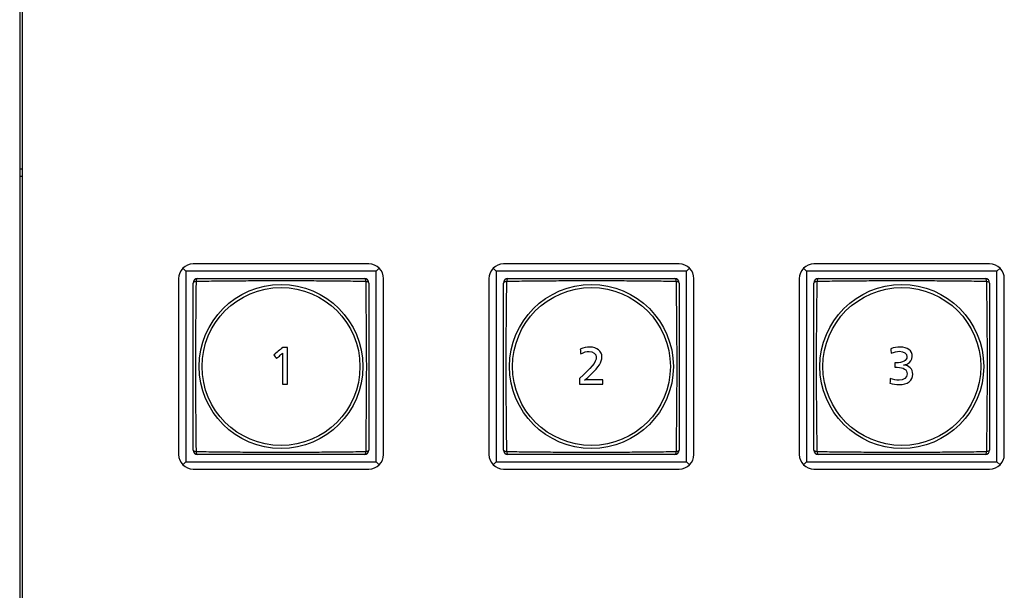
# Model space of a CAD drawing. Extents: x 26 to 841, y 83 to 523.
# Drawn here: x 447 to 481, y 330 to 349 of the extents above; entities that cross this region are included whole.
import ezdxf

# ---------------------------------------------------------------- set-up
doc = ezdxf.new("R2010")
doc.units = 0
doc.layers.add('1', color=7, linetype='CONTINUOUS')

msp = doc.modelspace()

# ---------------------------------------------------------------- linework, layer by layer
at = {"layer": '1', "color": 80, "linetype": 'CONTINUOUS'}
for p, q in [((446.89262, 405.49181), (446.89262, 198.74181)), ((446.99262, 198.74181), (446.99262, 405.49181)), ((446.89312, 343.66681), (446.99362, 343.66681)), ((446.89328, 343.91681), (446.99352, 343.91681)), ((458.81762, 340.66681), (452.81762, 340.66681)), ((469.41762, 340.66681), (463.41762, 340.66681)), ((480.01762, 340.66681), (474.01762, 340.66681)), ((452.56762, 340.41681), (452.46406, 340.52037)), ((459.06762, 340.41681), (452.56762, 340.41681)), ((452.56762, 340.41681), (452.56762, 333.91681)), ((459.06762, 340.41681), (459.17117, 340.52037)), ((459.06762, 333.91681), (459.06762, 340.41681)), ((463.16762, 340.41681), (463.06406, 340.52037)), ((463.16762, 340.41681), (463.16762, 333.91681)), ((469.66762, 340.41681), (463.16762, 340.41681)), ((469.66762, 340.41681), (469.77117, 340.52037)), ((469.66762, 333.91681), (469.66762, 340.41681)), ((473.76762, 340.41681), (473.66406, 340.52037)), ((480.26762, 340.41681), (473.76762, 340.41681)), ((473.76762, 340.41681), (473.76762, 333.91681)), ((480.26762, 340.41681), (480.37117, 340.52037)), ((480.26762, 333.91681), (480.26762, 340.41681)), ((452.31762, 340.16681), (452.31762, 334.16681)), ((459.31762, 334.16681), (459.31762, 340.16681)), ((462.91762, 340.16681), (462.91762, 334.16681)), ((469.91762, 334.16681), (469.91762, 340.16681)), ((473.51762, 340.16681), (473.51762, 334.16681)), ((480.51762, 334.16681), (480.51762, 340.16681)), ((452.46406, 333.81326), (452.56762, 333.91681)), ((452.56762, 333.91681), (459.06762, 333.91681)), ((459.17117, 333.81326), (459.06762, 333.91681)), ((463.06406, 333.81326), (463.16762, 333.91681)), ((463.16762, 333.91681), (469.66762, 333.91681)), ((469.77117, 333.81326), (469.66762, 333.91681)), ((473.66406, 333.81326), (473.76762, 333.91681)), ((473.76762, 333.91681), (480.26762, 333.91681)), ((480.37117, 333.81326), (480.26762, 333.91681)), ((452.81762, 333.66681), (458.81762, 333.66681)), ((463.41762, 333.66681), (469.41762, 333.66681)), ((474.01762, 333.66681), (480.01762, 333.66681))]:
    msp.add_line(p, q, dxfattribs=at)
at = {"layer": '1', "color": 51, "linetype": 'CONTINUOUS'}
for centre, radius in [((455.81762, 337.16681), 2.79744), ((466.41762, 337.16681), 2.79744), ((477.01762, 337.16681), 2.79744), ((455.81762, 337.16681), 2.6965), ((466.41762, 337.16681), 2.6965), ((477.01762, 337.16681), 2.6965)]:
    msp.add_circle(centre, radius, dxfattribs=at)
at = {"layer": '1', "color": 80, "linetype": 'CONTINUOUS'}
for centre, radius, start, end in [((452.81762, 340.16681), 0.5, 90, 180), ((458.81762, 340.16681), 0.5, 0, 90), ((463.41762, 340.16681), 0.5, 90, 180), ((469.41762, 340.16681), 0.5, 0, 90), ((474.01762, 340.16681), 0.5, 90, 180), ((480.01762, 340.16681), 0.5, 0, 90), ((452.96762, 340.01681), 0.15, 90, 180), ((458.66762, 340.01681), 0.15, 0, 90), ((463.56762, 340.01681), 0.15, 90, 180), ((469.26762, 340.01681), 0.15, 0, 90), ((474.16762, 340.01681), 0.15, 90, 180), ((479.86762, 340.01681), 0.15, 0, 90), ((452.96762, 334.31681), 0.15, 180, 270), ((458.66762, 334.31681), 0.15, 270, 0), ((463.56762, 334.31681), 0.15, 180, 270), ((469.26762, 334.31681), 0.15, 270, 0), ((474.16762, 334.31681), 0.15, 180, 270), ((479.86762, 334.31681), 0.15, 270, 0), ((452.81762, 334.16681), 0.5, 180, 270), ((458.81762, 334.16681), 0.5, 270, 0), ((463.41762, 334.16681), 0.5, 180, 270), ((469.41762, 334.16681), 0.5, 270, 0), ((474.01762, 334.16681), 0.5, 180, 270), ((480.01762, 334.16681), 0.5, 270, 0)]:
    msp.add_arc(centre, radius, start, end, dxfattribs=at)
at = {"layer": '1', "color": 51, "linetype": 'CONTINUOUS'}
for centre, major_axis, start_param, end_param in [((452.96762, 340.01681), (-0.15, 0), 5.07083902, 6.28318531), ((452.96762, 340.01681), (0, -0.15), 3.14159265, 4.35393894), ((458.66762, 340.01681), (0, -0.15), 1.92924637, 3.14159265), ((458.66762, 340.01681), (-0.15, 0), 3.14159265, 4.35393894), ((463.56762, 340.01681), (-0.15, 0), 5.07083902, 6.28318531), ((463.56762, 340.01681), (0, -0.15), 3.14159265, 4.35393894), ((469.26762, 340.01681), (0, -0.15), 1.92924637, 3.14159265), ((469.26762, 340.01681), (-0.15, 0), 3.14159265, 4.35393894), ((474.16762, 340.01681), (-0.15, 0), 5.07083902, 6.28318531), ((474.16762, 340.01681), (0, -0.15), 3.14159265, 4.35393894), ((479.86762, 340.01681), (0, -0.15), 1.92924637, 3.14159265), ((479.86762, 340.01681), (-0.15, 0), 3.14159265, 4.35393894), ((452.96762, 334.31681), (-0.15, 0), 0, 1.21234629), ((452.96762, 334.31681), (0, -0.15), 5.07083902, 6.28318531), ((458.66762, 334.31681), (0, -0.15), 0, 1.21234629), ((458.66762, 334.31681), (-0.15, 0), 1.92924637, 3.14159265), ((463.56762, 334.31681), (-0.15, 0), 0, 1.21234629), ((463.56762, 334.31681), (0, -0.15), 5.07083902, 6.28318531), ((469.26762, 334.31681), (0, -0.15), 0, 1.21234629), ((469.26762, 334.31681), (-0.15, 0), 1.92924637, 3.14159265), ((474.16762, 334.31681), (-0.15, 0), 0, 1.21234629), ((474.16762, 334.31681), (0, -0.15), 5.07083902, 6.28318531), ((479.86762, 334.31681), (0, -0.15), 0, 1.21234629), ((479.86762, 334.31681), (-0.15, 0), 1.92924637, 3.14159265)]:
    msp.add_ellipse(centre, major_axis=major_axis, ratio=0.374634, start_param=start_param, end_param=end_param, dxfattribs=at)
at = {"layer": '1', "color": 80, "linetype": 'CONTINUOUS'}
for points in [[(452.81762, 334.31681), (452.81762, 334.43078), (452.81762, 334.54526), (452.81762, 334.77494), (452.81762, 335.00542), (452.81762, 335.35412), (452.81762, 335.58899), (452.81762, 335.94349), (452.81762, 336.18276), (452.81762, 336.48699), (452.81762, 336.54809), (452.81762, 336.67085), (452.81762, 336.73259), (452.81762, 336.91734), (452.81762, 337.04024), (452.81762, 337.28548), (452.81762, 337.40783), (452.81762, 337.65201), (452.81762, 337.77383), (452.81762, 338.01699), (452.81762, 338.13833), (452.81762, 338.38058), (452.81762, 338.50065), (452.81762, 338.73899), (452.81762, 338.97557), (452.81762, 339.20925), (452.81762, 339.44175), (452.81762, 339.55742), (452.81762, 339.78779), (452.81762, 339.90249), (452.81762, 340.01681)], [(452.96762, 340.16681), (453.08158, 340.16681), (453.19606, 340.16681), (453.42574, 340.16681), (453.65623, 340.16681), (454.00492, 340.16681), (454.23979, 340.16681), (454.5943, 340.16681), (454.83356, 340.16681), (455.13779, 340.16681), (455.19889, 340.16681), (455.32165, 340.16681), (455.38339, 340.16681), (455.56815, 340.16681), (455.69104, 340.16681), (455.93629, 340.16681), (456.05864, 340.16681), (456.30281, 340.16681), (456.42464, 340.16681), (456.6678, 340.16681), (456.78914, 340.16681), (457.03139, 340.16681), (457.15145, 340.16681), (457.3898, 340.16681), (457.62637, 340.16681), (457.86005, 340.16681), (458.09256, 340.16681), (458.20822, 340.16681), (458.43859, 340.16681), (458.5533, 340.16681), (458.66762, 340.16681)], [(458.81762, 340.01681), (458.81762, 339.90285), (458.81762, 339.78837), (458.81762, 339.55869), (458.81762, 339.3282), (458.81762, 338.97951), (458.81762, 338.74464), (458.81762, 338.39013), (458.81762, 338.15087), (458.81762, 337.84664), (458.81762, 337.78553), (458.81762, 337.66278), (458.81762, 337.60104), (458.81762, 337.41628), (458.81762, 337.29339), (458.81762, 337.04814), (458.81762, 336.92579), (458.81762, 336.68162), (458.81762, 336.55979), (458.81762, 336.31663), (458.81762, 336.19529), (458.81762, 335.95304), (458.81762, 335.83298), (458.81762, 335.59463), (458.81762, 335.35806), (458.81762, 335.12438), (458.81762, 334.89187), (458.81762, 334.77621), (458.81762, 334.54584), (458.81762, 334.43113), (458.81762, 334.31681)], [(463.41762, 334.31681), (463.41762, 334.43078), (463.41762, 334.54526), (463.41762, 334.77494), (463.41762, 335.00542), (463.41762, 335.35412), (463.41762, 335.58899), (463.41762, 335.94349), (463.41762, 336.18276), (463.41762, 336.48699), (463.41762, 336.54809), (463.41762, 336.67085), (463.41762, 336.73259), (463.41762, 336.91734), (463.41762, 337.04024), (463.41762, 337.28548), (463.41762, 337.40783), (463.41762, 337.65201), (463.41762, 337.77383), (463.41762, 338.01699), (463.41762, 338.13833), (463.41762, 338.38058), (463.41762, 338.50065), (463.41762, 338.73899), (463.41762, 338.97557), (463.41762, 339.20925), (463.41762, 339.44175), (463.41762, 339.55742), (463.41762, 339.78779), (463.41762, 339.90249), (463.41762, 340.01681)], [(463.56762, 340.16681), (463.68158, 340.16681), (463.79606, 340.16681), (464.02574, 340.16681), (464.25623, 340.16681), (464.60492, 340.16681), (464.83979, 340.16681), (465.1943, 340.16681), (465.43356, 340.16681), (465.73779, 340.16681), (465.79889, 340.16681), (465.92165, 340.16681), (465.98339, 340.16681), (466.16815, 340.16681), (466.29104, 340.16681), (466.53629, 340.16681), (466.65864, 340.16681), (466.90281, 340.16681), (467.02464, 340.16681), (467.2678, 340.16681), (467.38914, 340.16681), (467.63139, 340.16681), (467.75145, 340.16681), (467.9898, 340.16681), (468.22637, 340.16681), (468.46005, 340.16681), (468.69256, 340.16681), (468.80822, 340.16681), (469.03859, 340.16681), (469.1533, 340.16681), (469.26762, 340.16681)], [(469.41762, 340.01681), (469.41762, 339.90285), (469.41762, 339.78837), (469.41762, 339.55869), (469.41762, 339.3282), (469.41762, 338.97951), (469.41762, 338.74464), (469.41762, 338.39013), (469.41762, 338.15087), (469.41762, 337.84664), (469.41762, 337.78553), (469.41762, 337.66278), (469.41762, 337.60104), (469.41762, 337.41628), (469.41762, 337.29339), (469.41762, 337.04814), (469.41762, 336.92579), (469.41762, 336.68162), (469.41762, 336.55979), (469.41762, 336.31663), (469.41762, 336.19529), (469.41762, 335.95304), (469.41762, 335.83298), (469.41762, 335.59463), (469.41762, 335.35806), (469.41762, 335.12438), (469.41762, 334.89187), (469.41762, 334.77621), (469.41762, 334.54584), (469.41762, 334.43113), (469.41762, 334.31681)], [(474.01762, 334.31681), (474.01762, 334.43078), (474.01762, 334.54526), (474.01762, 334.77494), (474.01762, 335.00542), (474.01762, 335.35412), (474.01762, 335.58899), (474.01762, 335.94349), (474.01762, 336.18276), (474.01762, 336.48699), (474.01762, 336.54809), (474.01762, 336.67085), (474.01762, 336.73259), (474.01762, 336.91734), (474.01762, 337.04024), (474.01762, 337.28548), (474.01762, 337.40783), (474.01762, 337.65201), (474.01762, 337.77383), (474.01762, 338.01699), (474.01762, 338.13833), (474.01762, 338.38058), (474.01762, 338.50065), (474.01762, 338.73899), (474.01762, 338.97557), (474.01762, 339.20925), (474.01762, 339.44175), (474.01762, 339.55742), (474.01762, 339.78779), (474.01762, 339.90249), (474.01762, 340.01681)], [(474.16762, 340.16681), (474.28158, 340.16681), (474.39606, 340.16681), (474.62574, 340.16681), (474.85623, 340.16681), (475.20492, 340.16681), (475.43979, 340.16681), (475.7943, 340.16681), (476.03356, 340.16681), (476.33779, 340.16681), (476.39889, 340.16681), (476.52165, 340.16681), (476.58339, 340.16681), (476.76815, 340.16681), (476.89104, 340.16681), (477.13629, 340.16681), (477.25864, 340.16681), (477.50281, 340.16681), (477.62464, 340.16681), (477.8678, 340.16681), (477.98914, 340.16681), (478.23139, 340.16681), (478.35145, 340.16681), (478.5898, 340.16681), (478.82637, 340.16681), (479.06005, 340.16681), (479.29256, 340.16681), (479.40822, 340.16681), (479.63859, 340.16681), (479.7533, 340.16681), (479.86762, 340.16681)], [(480.01762, 340.01681), (480.01762, 339.90285), (480.01762, 339.78837), (480.01762, 339.55869), (480.01762, 339.3282), (480.01762, 338.97951), (480.01762, 338.74464), (480.01762, 338.39013), (480.01762, 338.15087), (480.01762, 337.84664), (480.01762, 337.78553), (480.01762, 337.66278), (480.01762, 337.60104), (480.01762, 337.41628), (480.01762, 337.29339), (480.01762, 337.04814), (480.01762, 336.92579), (480.01762, 336.68162), (480.01762, 336.55979), (480.01762, 336.31663), (480.01762, 336.19529), (480.01762, 335.95304), (480.01762, 335.83298), (480.01762, 335.59463), (480.01762, 335.35806), (480.01762, 335.12438), (480.01762, 334.89187), (480.01762, 334.77621), (480.01762, 334.54584), (480.01762, 334.43113), (480.01762, 334.31681)], [(458.66762, 334.16681), (458.55365, 334.16681), (458.43917, 334.16681), (458.20949, 334.16681), (457.979, 334.16681), (457.63031, 334.16681), (457.39544, 334.16681), (457.04093, 334.16681), (456.80167, 334.16681), (456.49744, 334.16681), (456.43634, 334.16681), (456.31358, 334.16681), (456.25184, 334.16681), (456.06709, 334.16681), (455.94419, 334.16681), (455.69894, 334.16681), (455.57659, 334.16681), (455.33242, 334.16681), (455.2106, 334.16681), (454.96744, 334.16681), (454.8461, 334.16681), (454.60385, 334.16681), (454.48378, 334.16681), (454.24544, 334.16681), (454.00886, 334.16681), (453.77518, 334.16681), (453.54268, 334.16681), (453.42701, 334.16681), (453.19664, 334.16681), (453.08193, 334.16681), (452.96762, 334.16681)], [(469.26762, 334.16681), (469.15365, 334.16681), (469.03917, 334.16681), (468.80949, 334.16681), (468.579, 334.16681), (468.23031, 334.16681), (467.99544, 334.16681), (467.64093, 334.16681), (467.40167, 334.16681), (467.09744, 334.16681), (467.03634, 334.16681), (466.91358, 334.16681), (466.85184, 334.16681), (466.66709, 334.16681), (466.54419, 334.16681), (466.29894, 334.16681), (466.17659, 334.16681), (465.93242, 334.16681), (465.8106, 334.16681), (465.56744, 334.16681), (465.4461, 334.16681), (465.20385, 334.16681), (465.08378, 334.16681), (464.84544, 334.16681), (464.60886, 334.16681), (464.37518, 334.16681), (464.14268, 334.16681), (464.02701, 334.16681), (463.79664, 334.16681), (463.68193, 334.16681), (463.56762, 334.16681)], [(479.86762, 334.16681), (479.75365, 334.16681), (479.63917, 334.16681), (479.40949, 334.16681), (479.179, 334.16681), (478.83031, 334.16681), (478.59544, 334.16681), (478.24093, 334.16681), (478.00167, 334.16681), (477.69744, 334.16681), (477.63634, 334.16681), (477.51358, 334.16681), (477.45184, 334.16681), (477.26709, 334.16681), (477.14419, 334.16681), (476.89894, 334.16681), (476.77659, 334.16681), (476.53242, 334.16681), (476.4106, 334.16681), (476.16744, 334.16681), (476.0461, 334.16681), (475.80385, 334.16681), (475.68378, 334.16681), (475.44544, 334.16681), (475.20886, 334.16681), (474.97518, 334.16681), (474.74268, 334.16681), (474.62701, 334.16681), (474.39664, 334.16681), (474.28193, 334.16681), (474.16762, 334.16681)]]:
    msp.add_open_spline(points, degree=3, knots=[0, 0, 0, 0, 0.0625, 0.0625, 0.125, 0.1875, 0.25, 0.25, 0.375, 0.375, 0.40625, 0.40625, 0.4375, 0.4375, 0.5, 0.5, 0.5625, 0.5625, 0.625, 0.625, 0.6875, 0.6875, 0.75, 0.75, 0.8125, 0.875, 0.875, 0.9375, 0.9375, 1, 1, 1, 1], dxfattribs=at)
at = {"layer": '1', "color": 51, "linetype": 'CONTINUOUS'}
for points in [[(452.91499, 340.06944), (452.91393, 339.9533), (452.91283, 339.83676), (452.91058, 339.60271), (452.90827, 339.36768), (452.90473, 339.01154), (452.9024, 338.77119), (452.90017, 338.52907), (452.89909, 338.40712), (452.89713, 338.16114), (452.89625, 338.03795), (452.89479, 337.79109), (452.8942, 337.66742), (452.89341, 337.41959), (452.8932, 337.29542), (452.89319, 337.04656), (452.89339, 336.92187), (452.89398, 336.73445), (452.89423, 336.67184), (452.8948, 336.54699), (452.89513, 336.48472), (452.89623, 336.29835), (452.89712, 336.17467), (452.89908, 335.92839), (452.90015, 335.8063), (452.90239, 335.56391), (452.90472, 335.32329), (452.90827, 334.96675), (452.91058, 334.73145), (452.91283, 334.49713), (452.91393, 334.38046), (452.91499, 334.26419)], [(458.72024, 340.06944), (458.60411, 340.0705), (458.48757, 340.0716), (458.25352, 340.07385), (458.01848, 340.07616), (457.66234, 340.0797), (457.422, 340.08203), (457.17988, 340.08426), (457.05792, 340.08534), (456.81195, 340.0873), (456.68875, 340.08818), (456.44189, 340.08964), (456.31823, 340.09023), (456.0704, 340.09102), (455.94623, 340.09123), (455.69737, 340.09124), (455.57268, 340.09104), (455.38525, 340.09045), (455.32264, 340.0902), (455.1978, 340.08963), (455.13553, 340.0893), (454.94916, 340.0882), (454.82547, 340.08731), (454.57919, 340.08535), (454.45711, 340.08428), (454.21472, 340.08204), (453.9741, 340.07971), (453.61755, 340.07616), (453.38225, 340.07385), (453.14793, 340.0716), (453.03126, 340.0705), (452.91499, 340.06944)], [(458.72024, 334.26419), (458.7213, 334.38032), (458.7224, 334.49686), (458.72465, 334.73091), (458.72696, 334.96595), (458.73051, 335.32209), (458.73283, 335.56243), (458.73507, 335.80455), (458.73614, 335.92651), (458.7381, 336.17248), (458.73898, 336.29568), (458.74045, 336.54254), (458.74103, 336.6662), (458.74182, 336.91403), (458.74203, 337.0382), (458.74204, 337.28706), (458.74184, 337.41175), (458.74125, 337.59918), (458.74101, 337.66179), (458.74043, 337.78663), (458.7401, 337.8489), (458.739, 338.03527), (458.73812, 338.15896), (458.73616, 338.40524), (458.73508, 338.52732), (458.73285, 338.76971), (458.73052, 339.01033), (458.72697, 339.36688), (458.72466, 339.60218), (458.7224, 339.8365), (458.7213, 339.95317), (458.72024, 340.06944)], [(463.51499, 340.06944), (463.51393, 339.9533), (463.51283, 339.83676), (463.51058, 339.60271), (463.50827, 339.36768), (463.50473, 339.01154), (463.5024, 338.77119), (463.50017, 338.52907), (463.49909, 338.40712), (463.49713, 338.16114), (463.49625, 338.03795), (463.49479, 337.79109), (463.4942, 337.66742), (463.49341, 337.41959), (463.4932, 337.29542), (463.49319, 337.04656), (463.49339, 336.92187), (463.49398, 336.73445), (463.49423, 336.67184), (463.4948, 336.54699), (463.49513, 336.48472), (463.49623, 336.29835), (463.49712, 336.17467), (463.49908, 335.92839), (463.50015, 335.8063), (463.50239, 335.56391), (463.50472, 335.32329), (463.50827, 334.96675), (463.51058, 334.73145), (463.51283, 334.49713), (463.51393, 334.38046), (463.51499, 334.26419)], [(469.32024, 340.06944), (469.20411, 340.0705), (469.08757, 340.0716), (468.85352, 340.07385), (468.61848, 340.07616), (468.26234, 340.0797), (468.022, 340.08203), (467.77988, 340.08426), (467.65792, 340.08534), (467.41195, 340.0873), (467.28875, 340.08818), (467.04189, 340.08964), (466.91823, 340.09023), (466.6704, 340.09102), (466.54623, 340.09123), (466.29737, 340.09124), (466.17268, 340.09104), (465.98525, 340.09045), (465.92264, 340.0902), (465.7978, 340.08963), (465.73553, 340.0893), (465.54916, 340.0882), (465.42547, 340.08731), (465.17919, 340.08535), (465.05711, 340.08428), (464.81472, 340.08204), (464.5741, 340.07971), (464.21755, 340.07616), (463.98225, 340.07385), (463.74793, 340.0716), (463.63126, 340.0705), (463.51499, 340.06944)], [(469.32024, 334.26419), (469.3213, 334.38032), (469.3224, 334.49686), (469.32465, 334.73091), (469.32696, 334.96595), (469.33051, 335.32209), (469.33283, 335.56243), (469.33507, 335.80455), (469.33614, 335.92651), (469.3381, 336.17248), (469.33898, 336.29568), (469.34045, 336.54254), (469.34103, 336.6662), (469.34182, 336.91403), (469.34203, 337.0382), (469.34204, 337.28706), (469.34184, 337.41175), (469.34125, 337.59918), (469.34101, 337.66179), (469.34043, 337.78663), (469.3401, 337.8489), (469.339, 338.03527), (469.33812, 338.15896), (469.33616, 338.40524), (469.33508, 338.52732), (469.33285, 338.76971), (469.33052, 339.01033), (469.32697, 339.36688), (469.32466, 339.60218), (469.3224, 339.8365), (469.3213, 339.95317), (469.32024, 340.06944)], [(474.11499, 340.06944), (474.11393, 339.9533), (474.11283, 339.83676), (474.11058, 339.60271), (474.10827, 339.36768), (474.10473, 339.01154), (474.1024, 338.77119), (474.10017, 338.52907), (474.09909, 338.40712), (474.09713, 338.16114), (474.09625, 338.03795), (474.09479, 337.79109), (474.0942, 337.66742), (474.09341, 337.41959), (474.0932, 337.29542), (474.09319, 337.04656), (474.09339, 336.92187), (474.09398, 336.73445), (474.09423, 336.67184), (474.0948, 336.54699), (474.09513, 336.48472), (474.09623, 336.29835), (474.09712, 336.17467), (474.09908, 335.92839), (474.10015, 335.8063), (474.10239, 335.56391), (474.10472, 335.32329), (474.10827, 334.96675), (474.11058, 334.73145), (474.11283, 334.49713), (474.11393, 334.38046), (474.11499, 334.26419)], [(479.92024, 340.06944), (479.80411, 340.0705), (479.68757, 340.0716), (479.45352, 340.07385), (479.21848, 340.07616), (478.86234, 340.0797), (478.622, 340.08203), (478.37988, 340.08426), (478.25792, 340.08534), (478.01195, 340.0873), (477.88875, 340.08818), (477.64189, 340.08964), (477.51823, 340.09023), (477.2704, 340.09102), (477.14623, 340.09123), (476.89737, 340.09124), (476.77268, 340.09104), (476.58525, 340.09045), (476.52264, 340.0902), (476.3978, 340.08963), (476.33553, 340.0893), (476.14916, 340.0882), (476.02547, 340.08731), (475.77919, 340.08535), (475.65711, 340.08428), (475.41472, 340.08204), (475.1741, 340.07971), (474.81755, 340.07616), (474.58225, 340.07385), (474.34793, 340.0716), (474.23126, 340.0705), (474.11499, 340.06944)], [(479.92024, 334.26419), (479.9213, 334.38032), (479.9224, 334.49686), (479.92465, 334.73091), (479.92696, 334.96595), (479.93051, 335.32209), (479.93283, 335.56243), (479.93507, 335.80455), (479.93614, 335.92651), (479.9381, 336.17248), (479.93898, 336.29568), (479.94045, 336.54254), (479.94103, 336.6662), (479.94182, 336.91403), (479.94203, 337.0382), (479.94204, 337.28706), (479.94184, 337.41175), (479.94125, 337.59918), (479.94101, 337.66179), (479.94043, 337.78663), (479.9401, 337.8489), (479.939, 338.03527), (479.93812, 338.15896), (479.93616, 338.40524), (479.93508, 338.52732), (479.93285, 338.76971), (479.93052, 339.01033), (479.92697, 339.36688), (479.92466, 339.60218), (479.9224, 339.8365), (479.9213, 339.95317), (479.92024, 340.06944)], [(452.91499, 334.26419), (453.03113, 334.26313), (453.14767, 334.26203), (453.38172, 334.25978), (453.61675, 334.25747), (453.97289, 334.25392), (454.21324, 334.2516), (454.45536, 334.24936), (454.57731, 334.24829), (454.82329, 334.24633), (454.94648, 334.24545), (455.19334, 334.24398), (455.31701, 334.2434), (455.56484, 334.2426), (455.68901, 334.2424), (455.93787, 334.24239), (456.06256, 334.24259), (456.24998, 334.24318), (456.31259, 334.24342), (456.43744, 334.244), (456.4997, 334.24433), (456.68608, 334.24543), (456.80976, 334.24631), (457.05604, 334.24827), (457.17812, 334.24934), (457.42052, 334.25158), (457.66114, 334.25391), (458.01768, 334.25746), (458.25298, 334.25977), (458.4873, 334.26203), (458.60397, 334.26313), (458.72024, 334.26419)], [(463.51499, 334.26419), (463.63113, 334.26313), (463.74767, 334.26203), (463.98172, 334.25978), (464.21675, 334.25747), (464.57289, 334.25392), (464.81324, 334.2516), (465.05536, 334.24936), (465.17731, 334.24829), (465.42329, 334.24633), (465.54648, 334.24545), (465.79334, 334.24398), (465.91701, 334.2434), (466.16484, 334.2426), (466.28901, 334.2424), (466.53787, 334.24239), (466.66256, 334.24259), (466.84998, 334.24318), (466.91259, 334.24342), (467.03744, 334.244), (467.0997, 334.24433), (467.28608, 334.24543), (467.40976, 334.24631), (467.65604, 334.24827), (467.77812, 334.24934), (468.02052, 334.25158), (468.26114, 334.25391), (468.61768, 334.25746), (468.85298, 334.25977), (469.0873, 334.26203), (469.20397, 334.26313), (469.32024, 334.26419)], [(474.11499, 334.26419), (474.23113, 334.26313), (474.34767, 334.26203), (474.58172, 334.25978), (474.81675, 334.25747), (475.17289, 334.25392), (475.41324, 334.2516), (475.65536, 334.24936), (475.77731, 334.24829), (476.02329, 334.24633), (476.14648, 334.24545), (476.39334, 334.24398), (476.51701, 334.2434), (476.76484, 334.2426), (476.88901, 334.2424), (477.13787, 334.24239), (477.26256, 334.24259), (477.44998, 334.24318), (477.51259, 334.24342), (477.63744, 334.244), (477.6997, 334.24433), (477.88608, 334.24543), (478.00976, 334.24631), (478.25604, 334.24827), (478.37812, 334.24934), (478.62052, 334.25158), (478.86114, 334.25391), (479.21768, 334.25746), (479.45298, 334.25977), (479.6873, 334.26203), (479.80397, 334.26313), (479.92024, 334.26419)]]:
    msp.add_open_spline(points, degree=3, knots=[0, 0, 0, 0, 0.0625, 0.0625, 0.125, 0.1875, 0.25, 0.25, 0.3125, 0.3125, 0.375, 0.375, 0.4375, 0.4375, 0.5, 0.5, 0.5625, 0.5625, 0.59375, 0.59375, 0.625, 0.625, 0.6875, 0.6875, 0.75, 0.75, 0.8125, 0.875, 0.9375, 0.9375, 1, 1, 1, 1], dxfattribs=at)
at = {"layer": '1', "color": 151, "linetype": 'CONTINUOUS'}
for points, knots in [([(455.87476, 337.81623), (455.9295, 337.81623), (455.98425, 337.81623), (456.03899, 337.81623), (456.03899, 337.39956), (456.03899, 336.9829), (456.03899, 336.56623), (455.98012, 336.56623), (455.92125, 336.56623), (455.86239, 336.56623), (455.86239, 336.89178), (455.86239, 337.21734), (455.86239, 337.56492), (455.86239, 337.58695), (455.86239, 337.6131), (455.86239, 337.61722), (455.86239, 337.62135), (455.85001, 337.60447), (455.82695, 337.58282), (455.7918, 337.55217), (455.74981, 337.5158), (455.70781, 337.47943), (455.66582, 337.44306), (455.6331, 337.48252), (455.60039, 337.52198), (455.56767, 337.56145), (455.67004, 337.64638), (455.7724, 337.7313), (455.87476, 337.81623)], [0, 0, 0, 0, 0.04740476, 0.04740476, 0.04740476, 0.40821667, 0.40821667, 0.40821667, 0.45919302, 0.45919302, 0.45919302, 0.74110523, 0.74110523, 0.76018078, 0.76018078, 0.76375237, 0.76375237, 0.76375237, 0.7923268, 0.7923268, 0.7923268, 0.84043466, 0.84043466, 0.84043466, 0.88482364, 0.88482364, 0.88482364, 1, 1, 1, 1]), ([(466.3395, 337.68406), (466.24585, 337.68406), (466.16458, 337.65791), (466.05378, 337.59491), (466.04713, 337.64872), (466.04047, 337.70252), (466.03382, 337.75633), (466.17217, 337.81314), (466.24754, 337.83001), (466.60834, 337.83001), (466.77566, 337.69165), (466.77566, 337.32326), (466.66964, 337.15594), (466.41008, 336.90566), (466.32262, 336.8196), (466.25963, 336.7673), (466.17836, 336.70599), (466.20761, 336.71049), (466.24585, 336.71359), (466.47523, 336.71359), (466.63852, 336.71359), (466.80181, 336.71359), (466.80181, 336.66447), (466.80181, 336.61535), (466.80181, 336.56623), (466.53616, 336.56623), (466.2705, 336.56623), (466.00485, 336.56623), (466.00485, 336.62969), (466.00485, 336.69315), (466.00485, 336.75661), (466.41008, 337.10222), (466.58218, 337.32017), (466.58218, 337.59969), (466.48095, 337.68406), (466.3395, 337.68406)], [0, 0, 0, 0, 0.05501312, 0.05501312, 0.05501312, 0.084542, 0.084542, 0.084542, 0.146192, 0.146192, 0.27793306, 0.27793306, 0.38390658, 0.38390658, 0.38390658, 0.43955243, 0.43955243, 0.43955243, 0.46389496, 0.46389496, 0.52404346, 0.52404346, 0.52404346, 0.54942879, 0.54942879, 0.54942879, 0.68672276, 0.68672276, 0.68672276, 0.71952022, 0.71952022, 0.71952022, 0.88289828, 0.88289828, 1, 1, 1, 1]), ([(476.94034, 337.68575), (476.84979, 337.68575), (476.76374, 337.66578), (476.65491, 337.62135), (476.65031, 337.67253), (476.64572, 337.72371), (476.64113, 337.77489), (476.75305, 337.81482), (476.84529, 337.8317), (477.21537, 337.8317), (477.37341, 337.7088), (477.37341, 337.39694), (477.3152, 337.30807), (477.16758, 337.23407), (477.13382, 337.22512), (477.07701, 337.21724), (477.26599, 337.20796), (477.39338, 337.08057), (477.39338, 336.68603), (477.21059, 336.54936), (476.81745, 336.54936), (476.7238, 336.56482), (476.61329, 336.59857), (476.61535, 336.65331), (476.61741, 336.70806), (476.61947, 336.7628), (476.74068, 336.71527), (476.82813, 336.69531), (477.0846, 336.69531), (477.1999, 336.78755), (477.1999, 337.0592), (477.07701, 337.14047), (476.8377, 337.14047), (476.80676, 337.14047), (476.7747, 337.13906), (476.7747, 337.18921), (476.7747, 337.23936), (476.7747, 337.28951), (476.78848, 337.28951), (476.80226, 337.28951), (477.05254, 337.28951), (477.19231, 337.36797), (477.19231, 337.61038), (477.08938, 337.68575), (476.94034, 337.68575)], [0, 0, 0, 0, 0.04166098, 0.04166098, 0.04166098, 0.06346414, 0.06346414, 0.06346414, 0.10937009, 0.10937009, 0.21299939, 0.21299939, 0.27123613, 0.27123613, 0.29281654, 0.29281654, 0.29281654, 0.37262285, 0.37262285, 0.46970161, 0.46970161, 0.50554753, 0.50554753, 0.50554753, 0.53075372, 0.53075372, 0.53075372, 0.57881632, 0.57881632, 0.66005486, 0.66005486, 0.75205348, 0.75205348, 0.76107528, 0.76107528, 0.76107528, 0.78537387, 0.78537387, 0.78537387, 0.79205031, 0.79205031, 0.90663976, 0.90663976, 1, 1, 1, 1])]:
    msp.add_open_spline(points, degree=3, knots=knots, dxfattribs=at)

doc.saveas('drawing.dxf')
